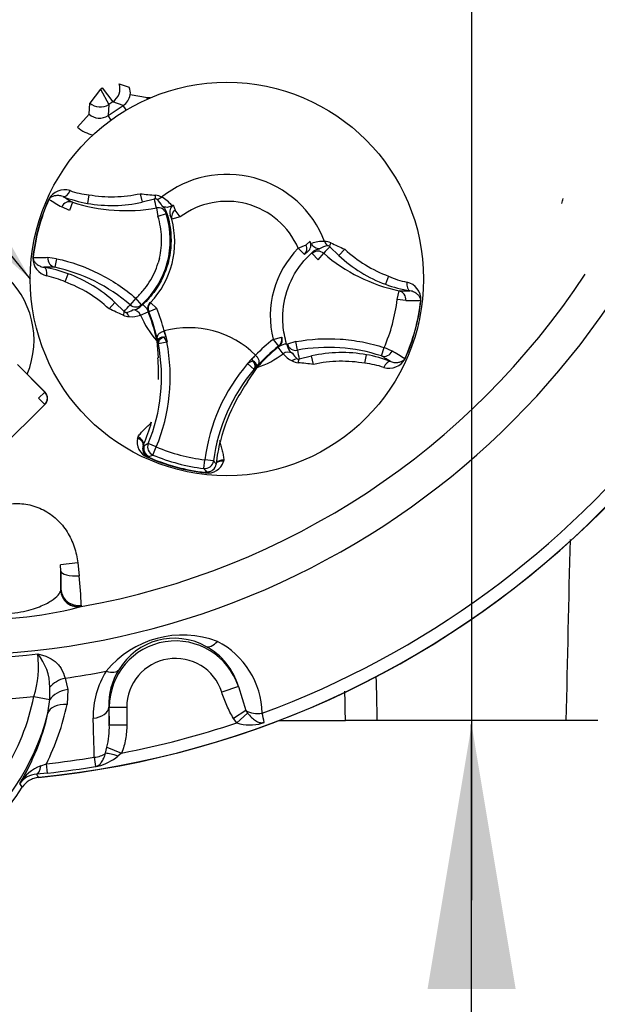
# Paper-space layout 'Sheet1' of a CAD drawing. Units: millimetres. Extents: x 0 to 210, y 0 to 297.
# Drawn here: x 155 to 160, y 170 to 179 of the extents above; entities that cross this region are included whole.
import ezdxf
from ezdxf.lldxf.tags import DXFTag

# ---------------------------------------------------------------- set-up
doc = ezdxf.new("R2010")
doc.units = ezdxf.units.MM
for name, color, linetype in [('Default', 7, 'Continuous'), ('DV1_TCE-4', 7, 'Continuous'), ('TCE-4', 7, 'Continuous')]:
    doc.layers.add(name, color=color, linetype=linetype)
tags = doc.linetypes.add('CENTER2', pattern=[28.575, 19.05, -3.175, 3.175, -3.175]).pattern_tags.tags
tags[10:11] = [DXFTag(74, 4), DXFTag(75, 0), DXFTag(340, '0'), DXFTag(46, 0.0), DXFTag(50, 0.0), DXFTag(44, 0.0), DXFTag(45, 0.0)]
tags[8:9] = [DXFTag(74, 4), DXFTag(75, 0), DXFTag(340, '0'), DXFTag(46, 0.0), DXFTag(50, 0.0), DXFTag(44, 0.0), DXFTag(45, 0.0)]
tags[6:7] = [DXFTag(74, 4), DXFTag(75, 0), DXFTag(340, '0'), DXFTag(46, 0.0), DXFTag(50, 0.0), DXFTag(44, 0.0), DXFTag(45, 0.0)]
tags[4:5] = [DXFTag(74, 4), DXFTag(75, 0), DXFTag(340, '0'), DXFTag(46, 0.0), DXFTag(50, 0.0), DXFTag(44, 0.0), DXFTag(45, 0.0)]

# ---------------------------------------------------------------- blocks, each defined once
blk = doc.blocks.new('SEANNOT_GROUP6')
at = {"layer": 'TCE-4', "linetype": 'Continuous'}
blk.add_hatch(color=7, dxfattribs=at).paths.add_polyline_path([(159.3918, 169.8148), (158.9718, 172.3348), (158.5518, 169.8148)])
at = {"layer": 'TCE-4', "color": 7, "linetype": 'Continuous'}
blk.add_lwpolyline([(158.9718, 164.5305), (158.9718, 172.3348)], dxfattribs=at)
blk = doc.blocks.new('SEANNOT_GROUP7')
at = {"layer": 'Default', "linetype": 'Continuous'}
blk.add_hatch(color=7, dxfattribs=at).paths.add_polyline_path([(152.8519, 178.2728), (154.7649, 176.5795), (153.5045, 178.8017)])
at = {"layer": 'Default', "color": 7, "linetype": 'Continuous'}
blk.add_lwpolyline([(132.8336, 203.6385), (154.7649, 176.5795)], dxfattribs=at)
blk = doc.blocks.new('SE')
at = {"layer": 'DV1_TCE-4', "color": 7, "linetype": 'CENTER2'}
blk.add_line((158.9718, 198.7078), (158.9718, 170.6623), dxfattribs=at)
at = {"layer": 'DV1_TCE-4', "color": 7, "linetype": 'Continuous'}
for p, q in [((155.612, 178.4404), (155.7086, 178.407)), ((155.4336, 178.389), (155.3328, 178.2561)), ((155.4336, 178.389), (155.4502, 178.3999)), ((155.4336, 178.389), (155.5146, 178.2431)), ((155.4502, 178.3999), (155.5524, 178.2681)), ((155.8815, 178.3051), (155.7176, 178.3331)), ((155.3252, 178.1507), (155.3328, 178.2561)), ((155.5146, 178.2431), (155.5071, 178.1377)), ((155.5071, 178.1377), (155.6523, 178.2335)), ((155.5524, 178.2681), (155.5146, 178.2431)), ((155.6523, 178.2335), (155.5524, 178.2681)), ((155.6808, 178.1903), (155.6523, 178.2335)), ((155.9072, 178.3051), (155.8815, 178.3051)), ((155.3252, 178.1507), (155.2148, 178.0262)), ((155.5356, 178.0945), (155.5071, 178.1377)), ((155.814, 177.3928), (155.8319, 177.3119)), ((154.941, 177.3395), (154.9434, 177.3384)), ((155.1668, 177.3122), (155.1408, 177.2331)), ((155.3239, 177.3826), (155.3094, 177.3007)), ((155.9494, 177.341), (155.8319, 177.3119)), ((155.1408, 177.2331), (155.0651, 177.2661)), ((155.9676, 177.2574), (155.9825, 177.1761)), ((156.1288, 177.2857), (156.1458, 177.2356)), ((156.1942, 177.1713), (156.1458, 177.2356)), ((156.062, 177.2011), (155.9825, 177.1761)), ((156.1138, 177.1495), (156.0988, 177.1895)), ((156.1942, 177.1713), (156.1138, 177.1495)), ((157.3935, 176.904), (157.4332, 176.9391)), ((157.3196, 176.8722), (157.3935, 176.904)), ((157.3196, 176.8722), (157.3786, 176.8135)), ((157.4115, 176.8407), (157.3786, 176.8135)), ((157.7064, 176.803), (157.6197, 176.8876)), ((157.7627, 176.8638), (157.7064, 176.803)), ((154.7898, 176.7826), (154.7925, 176.7823)), ((155.016, 176.7734), (154.934, 176.7832)), ((155.016, 176.7734), (154.9984, 176.692)), ((155.9969, 176.779), (155.9842, 176.7323)), ((157.5078, 176.7621), (157.4519, 176.8238)), ((157.5078, 176.7621), (157.5618, 176.8247)), ((155.0984, 176.5518), (155.1273, 176.6298)), ((158.1804, 176.6072), (158.1515, 176.5292)), ((158.2628, 176.3856), (158.2804, 176.467)), ((155.771, 176.3969), (155.717, 176.3343)), ((155.8269, 176.3352), (155.771, 176.3969)), ((155.9062, 176.3558), (155.9115, 176.3572)), ((155.9716, 176.2995), (155.9115, 176.3572)), ((158.3448, 176.3758), (158.2628, 176.3856)), ((158.489, 176.3764), (158.4863, 176.3767)), ((155.5161, 176.2952), (155.5724, 176.356)), ((155.5724, 176.356), (155.6591, 176.2714)), ((155.817, 176.2362), (155.8889, 176.2663)), ((155.8944, 176.2684), (155.8887, 176.2668)), ((155.9716, 176.2995), (155.8944, 176.2684)), ((156.0419, 176.0853), (156.0422, 176.0854)), ((156.0422, 176.0854), (156.0564, 176.0321)), ((155.9703, 175.9933), (155.9707, 175.9903)), ((155.9707, 175.9903), (155.9828, 175.8282)), ((155.9809, 175.9994), (155.9817, 175.9814)), ((155.9809, 175.9994), (155.9828, 175.9908)), ((155.9828, 175.9908), (155.9817, 175.9814)), ((156.0289, 176.0279), (156.0374, 176.0263)), ((156.0374, 176.0263), (156.0559, 176.032)), ((156.0374, 176.0263), (156.0679, 175.9778)), ((156.0559, 176.032), (156.0564, 176.0321)), ((156.0559, 176.032), (156.0703, 175.9788)), ((156.0564, 176.0321), (156.0706, 175.9789)), ((157.0801, 176.005), (157.1609, 176.0252)), ((157.0801, 176.005), (157.1317, 175.9397)), ((157.1609, 176.0252), (157.1649, 176.0214)), ((157.2963, 175.9829), (157.2168, 175.9579)), ((157.3112, 175.9016), (157.2963, 175.9829)), ((155.9862, 175.962), (155.9817, 175.9814)), ((156.0679, 175.9778), (155.9862, 175.962)), ((156.0703, 175.9788), (156.0679, 175.9778)), ((156.0706, 175.9789), (156.0703, 175.9788)), ((157.1754, 175.8675), (157.1286, 175.9296)), ((157.1358, 175.9354), (157.1317, 175.9397)), ((157.1358, 175.9354), (157.1445, 175.9433)), ((158.112, 175.8468), (158.138, 175.9259)), ((158.2137, 175.8929), (158.138, 175.9259)), ((156.8738, 175.815), (156.8351, 175.7758)), ((156.8742, 175.8146), (156.8353, 175.7756)), ((156.8874, 175.8005), (156.8368, 175.7735)), ((156.9126, 175.8541), (156.8738, 175.815)), ((156.8738, 175.815), (156.8742, 175.8146)), ((156.8742, 175.8146), (156.8874, 175.8005)), ((156.8874, 175.8005), (156.8956, 175.7977)), ((156.9126, 175.8541), (156.9128, 175.8539)), ((157.3294, 175.8181), (157.4469, 175.8472)), ((157.4648, 175.7662), (157.4469, 175.8472)), ((157.9549, 175.7764), (157.9694, 175.8584)), ((158.3378, 175.8195), (158.3354, 175.8206)), ((154.6425, 175.7664), (154.9041, 175.5021)), ((154.9061, 175.5021), (154.6441, 175.7668)), ((156.8353, 175.7756), (156.8351, 175.7758)), ((156.8368, 175.7735), (156.8353, 175.7756)), ((156.8365, 175.6014), (156.9274, 175.7361)), ((156.9, 175.7192), (156.8368, 175.7735)), ((156.9134, 175.7339), (156.9, 175.7192)), ((156.9231, 175.749), (156.9134, 175.7339)), ((156.9172, 175.7426), (156.9134, 175.7339)), ((156.9231, 175.749), (156.9172, 175.7426)), ((156.9274, 175.7361), (156.9293, 175.7385)), ((154.8449, 175.4435), (154.9041, 175.5021)), ((154.8449, 175.4435), (154.9034, 175.3843)), ((154.9041, 175.5021), (154.9061, 175.5021)), ((154.9034, 175.3843), (154.4772, 174.9624)), ((154.9055, 175.3843), (154.9034, 175.3843)), ((155.7878, 175.0644), (155.7928, 175.0757)), ((155.9666, 174.9797), (155.8897, 175.0116)), ((155.9343, 174.903), (155.9666, 174.9797)), ((155.8831, 174.8826), (155.8848, 174.8864)), ((155.8848, 174.8864), (155.8877, 174.8929)), ((156.4193, 174.7741), (156.4294, 174.8568)), ((156.512, 174.8462), (156.4294, 174.8568)), ((156.6094, 174.854), (156.608, 174.8418)), ((156.4338, 174.7331), (156.4343, 174.7372)), ((156.4343, 174.7372), (156.4351, 174.7444)), ((155.2181, 173.8758), (155.053, 173.8568)), ((155.0564, 173.7951), (155.053, 173.8568)), ((155.2181, 173.8758), (155.232, 173.7505)), ((155.0564, 173.7951), (155.0564, 173.6399)), ((155.0564, 173.6399), (155.0564, 173.6203)), ((155.0564, 173.6399), (155.0571, 173.6266)), ((155.0559, 173.6155), (155.0564, 173.6203)), ((155.0564, 173.6203), (155.0571, 173.6266)), ((155.252, 173.4615), (155.2515, 173.4587)), ((155.252, 173.4718), (155.252, 173.4615)), ((155.0978, 172.7774), (155.1245, 172.6677)), ((154.9522, 172.5727), (154.9514, 172.6906)), ((155.1245, 172.6677), (155.1166, 172.5246)), ((156.7486, 172.6961), (156.5903, 172.6445)), ((156.7486, 172.6961), (156.821, 172.469)), ((154.799, 172.6027), (154.9522, 172.5727)), ((154.9337, 172.4436), (154.9522, 172.5727)), ((155.5139, 172.501), (155.5188, 172.3328)), ((155.5139, 172.501), (155.5188, 172.501)), ((155.5188, 172.501), (155.6853, 172.501)), ((155.5188, 172.3328), (155.5188, 172.501)), ((155.6853, 172.501), (155.6853, 172.3328)), ((156.821, 172.469), (156.7031, 172.3938)), ((156.8371, 172.4446), (156.735, 172.3519)), ((156.821, 172.469), (156.8371, 172.4446)), ((155.5188, 172.3328), (155.6853, 172.3328)), ((156.735, 172.3519), (156.7031, 172.3938)), ((157.1334, 172.3729), (157.7694, 172.3729)), ((158.0697, 172.3729), (157.7694, 172.3729)), ((158.8026, 172.3729), (158.0697, 172.3729)), ((159.141, 172.3729), (158.8026, 172.3729)), ((159.8739, 172.3729), (159.141, 172.3729)), ((160.1742, 172.3729), (159.8739, 172.3729)), ((155.4833, 172.0609), (155.4966, 172.1186)), ((155.4966, 172.1186), (155.6363, 172.0629)), ((155.6363, 172.0629), (155.6004, 172.0344)), ((154.8657, 171.942), (154.9188, 171.9613)), ((154.9284, 171.8727), (154.9188, 171.9613)), ((154.9284, 171.8727), (154.8253, 171.8626))]:
    blk.add_line(p, q, dxfattribs=at)
blk.add_circle((156.6394, 176.5795), 1.8745, dxfattribs=at)
for centre, radius, start, end in [((153.9738, 180.6196), 8.8298, 275.51365, 354.48635), ((153.9738, 180.6196), 8.8313, 275.65529, 354.3459), ((153.9738, 180.6196), 8.7097, 290.16226, 353.77518), ((153.9738, 180.6196), 7.6251, 191.87615, 348.12385), ((155.5878, 178.3548), 0.1316, 350.53232, 23.36317), ((156.6394, 176.5795), 0.9978, 21.03475, 128.59144), ((155.0936, 177.255), 0.1744, 73.0956, 151.01717), ((155.3962, 178.1441), 0.765, 250.77411, 264.57847), ((156.2812, 181.1818), 3.8177, 262.97073, 265.18251), ((156.6417, 176.5789), 1.863, 155.90478, 173.72141), ((156.6383, 176.5798), 1.8569, 155.88801, 173.73817), ((176.7919, 213.9617), 42.6453, 239.18085, 239.37102), ((155.5327, 178.553), 1.2721, 249.03597, 259.89004), ((182.8881, 224.13), 54.4094, 239.26056, 239.36977), ((155.6748, 178.8593), 1.6284, 251.82168, 280.35781), ((155.5425, 178.6172), 1.337, 259.95849, 282.49849), ((145.7959, 175.0899), 10.4001, 12.02977, 12.50063), ((155.9512, 177.2516), 0.1263, 58.58687, 85.73013), ((155.8366, 177.183), 0.2063, 26.16366, 49.42649), ((155.9135, 177.137), 0.2453, 35.25868, 65.04484), ((156.6394, 176.5795), 0.7405, 23.28411, 126.95648), ((153.0981, 176.8778), 2.9814, 6.22458, 6.77545), ((156.1799, 177.217), 0.0856, 126.65645, 198.73866), ((155.2688, 176.9515), 0.8315, 312.16168, 17.46451), ((155.311, 176.9325), 0.8316, 316.22627, 15.13217), ((157.3547, 176.9048), 0.0856, 311.50385, 23.58224), ((157.5475, 176.6935), 0.2453, 84.58135, 114.3675), ((157.573, 176.8114), 0.1263, 63.89682, 91.03855), ((159.2754, 180.3687), 3.8174, 244.4436, 246.65554), ((157.9678, 176.2266), 0.9149, 135.10842, 194.01432), ((159.8454, 175.0463), 2.9814, 142.85074, 143.40161), ((157.6372, 176.6943), 0.2063, 100.1997, 123.46253), ((165.2414, 169.8114), 10.4001, 137.12556, 137.59642), ((153.9738, 175.9964), 0.8273, 337.07748, 196.74687), ((154.9642, 176.7784), 0.1744, 178.60646, 256.53314), ((155.1238, 134.1557), 42.6279, 90.25513, 90.44537), ((158.6248, 178.0596), 1.6294, 229.2774, 257.79549), ((158.616, 177.7829), 1.337, 227.1277, 249.6677), ((155.243, 122.0765), 54.6161, 90.25663, 90.36543), ((154.6878, 175.4407), 1.2678, 69.71756, 80.6088), ((154.6539, 175.0994), 1.6294, 49.2774, 77.79549), ((154.7763, 175.8602), 0.7629, 65.02894, 78.87087), ((154.6627, 175.3761), 1.337, 47.1277, 69.6677), ((153.9738, 180.6196), 7.274, 280.11666, 326.69052), ((158.5025, 177.2988), 0.7629, 245.02894, 258.87087), ((158.3146, 176.3806), 0.1744, 358.60646, 76.53314), ((158.5909, 177.7183), 1.2678, 249.71756, 260.6088), ((158.0357, 231.0826), 54.6161, 270.25663, 270.36543), ((156.6405, 176.5792), 1.8569, 335.88801, 353.73817), ((156.6371, 176.5801), 1.863, 335.90478, 353.72141), ((158.1549, 219.0033), 42.6279, 270.25513, 270.44537), ((154.0034, 172.7903), 3.8174, 64.4436, 66.65554), ((148.0374, 183.3476), 10.4001, 317.12556, 317.59642), ((155.6471, 176.4476), 0.1885, 279.49997, 300.71527), ((155.7379, 176.396), 0.1105, 272.81997, 310.07393), ((155.7404, 176.2016), 0.084, 24.32929, 88.02068), ((155.0171, 177.233), 1.2152, 310.67299, 312.42192), ((153.4281, 178.1167), 2.988, 322.83014, 323.40112), ((155.966, 176.2979), 0.0833, 135.89874, 191.08851), ((155.9661, 176.2979), 0.0834, 191.10525, 201.9434), ((154.353, 175.6477), 1.6558, 19.90339, 21.95297), ((154.353, 175.6477), 1.6617, 11.86214, 21.93352), ((154.353, 175.6477), 1.745, 14.52467, 21.93352), ((155.7058, 176.3476), 0.1263, 243.89682, 271.03855), ((155.731, 176.4592), 0.2389, 264.48537, 291.07626), ((156.6394, 176.5795), 0.8912, 202.6548, 221.3839), ((154.6381, 175.7415), 1.3558, 10.704, 20.28014), ((156.2758, 175.2109), 0.9051, 45.2853, 104.9553), ((156.1641, 176.024), 0.1881, 181.40534, 190.63135), ((156.0014, 175.9908), 0.0222, 157.35189, 183.87595), ((155.2741, 175.7583), 0.742, 17.50232, 18.14314), ((158.1618, 174.6357), 1.745, 128.30707, 135.71592), ((157.0842, 176.0008), 0.0833, 316.33956, 14.34364), ((154.353, 175.6477), 1.6632, 337.51166, 10.89309), ((154.353, 175.6477), 1.7464, 337.51166, 10.89309), ((158.1618, 174.6357), 1.6617, 128.30707, 138.37846), ((157.9608, 174.8587), 1.3558, 129.96019, 139.53685), ((158.1618, 174.6357), 1.6558, 128.28762, 130.3372), ((158.3692, 176.323), 1.2149, 197.2041, 198.95338), ((160.1872, 176.2819), 2.988, 186.22507, 186.79605), ((157.3244, 175.9653), 0.1105, 199.55226, 236.80622), ((157.604, 174.2997), 1.6284, 71.82168, 100.35781), ((167.4829, 178.0692), 10.4001, 192.02977, 192.50063), ((136.4869, 139.1974), 42.6453, 59.18085, 59.37102), ((153.378, 175.6563), 2.6104, 359.2279, 3.77701), ((156.6394, 176.5795), 0.8912, 288.85669, 306.97139), ((157.2239, 175.799), 0.084, 61.60552, 125.29689), ((157.3622, 176.0164), 0.2389, 218.54993, 245.14082), ((157.3276, 175.9074), 0.1263, 238.58687, 265.73013), ((157.4289, 175.964), 0.1885, 208.91092, 230.12622), ((157.7363, 174.5418), 1.337, 79.95849, 102.49849), ((157.7461, 174.606), 1.2721, 69.03597, 79.89004), ((130.3907, 129.029), 54.4094, 59.26056, 59.36977), ((158.1852, 175.9041), 0.1744, 253.0956, 331.01717), ((158.1618, 174.6357), 1.7464, 139.34751, 172.72894), ((158.1618, 174.6357), 1.6632, 139.34751, 172.72894), ((157.417, 175.1889), 0.742, 132.09746, 132.73827), ((156.7763, 175.8614), 0.1881, 319.60924, 328.83525), ((156.9011, 175.7518), 0.0222, 326.36395, 352.89036), ((156.9976, 171.9773), 3.8177, 82.97073, 85.18251), ((157.8826, 175.0149), 0.765, 70.77411, 84.57847), ((159.029, 174.1491), 2.6298, 146.48036, 150.9959), ((154.8469, 175.4435), 0.0833, 314.70176, 44.70176), ((158.1618, 174.6357), 1.6355, 151.17451, 165.70584), ((154.348, 175.66), 1.6355, 336.29167, 344.22755), ((155.9403, 175.0285), 0.1567, 166.74238, 248.61647), ((155.9221, 174.9634), 0.0856, 158.17301, 244.16275), ((155.9216, 174.969), 0.0832, 161.59076, 245.97901), ((155.9216, 174.969), 0.0832, 156.29167, 161.59076), ((155.9303, 174.9651), 0.0832, 156.58633, 246.30002), ((155.0491, 177.2068), 2.3507, 290.02172, 290.95264), ((156.6394, 176.5795), 1.7355, 247.19023, 263.05037), ((158.1618, 174.6357), 1.6355, 165.70584, 173.64108), ((156.6394, 176.5795), 1.8578, 245.97901, 263.64717), ((156.6394, 176.5795), 1.8537, 245.97901, 263.64717), ((156.6394, 176.5795), 1.8465, 245.97901, 246.28684), ((155.0069, 177.3177), 2.5867, 290.12197, 291.00913), ((156.6394, 176.5795), 1.8187, 247.19023, 263.05037), ((158.4229, 176.41), 2.5866, 219.23145, 220.11864), ((156.4583, 174.8879), 0.1567, 261.00935, 342.88418), ((158.3313, 176.3347), 2.3506, 219.28795, 220.21889), ((156.4411, 174.8226), 0.0856, 265.46354, 302.29506), ((156.6394, 176.5795), 1.8465, 263.64717, 263.95376), ((152.3496, 173.7003), 2.7085, 358.43975, 2.0057), ((148.8474, 173.1521), 6.4126, 2.85814, 5.35466), ((154.2861, 177.2297), 3.8927, 267.15232, 283.95006), ((154.2861, 177.2297), 3.8927, 283.95006, 284.35873), ((156.2174, 172.2464), 0.9413, 69.38285, 140.61715), ((156.1492, 172.501), 0.6304, 18.02741, 180), ((156.1395, 172.5371), 0.62, 61.07194, 148.92806), ((156.141, 172.523), 0.6317, 15.90112, 61.8163), ((156.1854, 172.4252), 0.7906, 1.33441, 62.63693), ((153.9738, 180.6196), 7.6606, 263.57766, 276.46565), ((153.9444, 172.886), 0.9003, 341.66358, 7.7709), ((154.4608, 172.6921), 0.4906, 359.8266, 40.03455), ((156.1492, 172.501), 0.4639, 18.02741, 180), ((153.9738, 180.6196), 7.9223, 278.15626, 281.03241), ((156.1583, 172.4164), 0.7933, 147.41902, 181.51866), ((156.1449, 172.5242), 0.6314, 148.17689, 182.10737), ((153.9738, 180.6196), 8.0592, 264.14271, 275.87691), ((152.7141, 173.0112), 2.1246, 327.65792, 348.91441), ((152.6946, 173.0589), 2.4802, 333.73366, 347.55893), ((152.7141, 173.0112), 2.2911, 306.8699, 345.65517), ((152.717, 172.9406), 2.2718, 329.07719, 347.36295), ((155.8616, 172.1537), 1.1513, 10.10902, 14.58617), ((154.6254, 172.3172), 0.8936, 347.15824, 0.99929), ((153.9738, 180.6196), 8.7166, 280.99502, 288.46829), ((156.8605, 172.7202), 0.3891, 251.19823, 286.78813), ((153.9738, 180.6196), 8.7988, 289.92866, 290.08262), ((156.9665, 172.4443), 0.093, 280.50676, 287.89649), ((153.9738, 180.6196), 8.7097, 276.22869, 279.26093), ((156.8962, 172.1777), 1.5285, 185.79395, 189.12681), ((155.3092, 172.3766), 0.4493, 283.03214, 310.39344), ((155.0001, 171.5802), 0.386, 110.38198, 149.99472), ((154.8398, 171.6497), 0.2134, 93.90065, 144.63193), ((140.408, 163.1922), 16.8236, 30.89779, 31.022), ((153.9738, 180.6196), 8.7988, 276.22869, 279.39794), ((155.2963, 172.6069), 0.6777, 277.69314, 279.70823), ((144.3262, 164.9377), 12.3948, 33.268, 33.4684), ((152.7141, 173.0112), 2.3509, 306.8699, 327.17813)]:
    blk.add_arc(centre, radius, start, end, dxfattribs=at)
for centre, major_axis, ratio, start_param, end_param in [((155.47, 178.3931), (0.049, 0.1417), 0.997825, 4.058942, 5.365836), ((155.5688, 178.3588), (-0.1427, 0.0494), 0.993031, 2.488145, 3.304612), ((155.4322, 178.3681), (0.1496, -0.0107), 0.997825, 4.058942, 5.365836), ((155.5688, 178.3588), (0.2998, -0.1037), 0.997825, 0.123752, 0.163019), ((155.4247, 178.2638), (0.0108, 0.1506), 0.993031, 2.488145, 3.79504), ((155.4247, 178.2638), (-0.0226, -0.3164), 0.997825, 5.629738, 6.159433), ((155.1062, 177.4433), (-0.0298, -0.0778), 0.520525, 0.028931, 1.493964), ((155.1408, 177.2331), (0.042, 0.0719), 0.990675, 0.212874, 1.687003), ((155.9246, 177.4199), (0.0212, -0.0805), 0.360499, 0.129323, 0.926107), ((155.9668, 177.4223), (-0.0291, -0.078), 0.954505, 0.422421, 1.051066), ((152.7469, 179.2981), (5.0789, 5.4696), 0.982489, -1.104501, -1.097956), ((155.9825, 177.1761), (0.083, 0.0068), 0.992799, 0.224008, 1.669758), ((156.1942, 177.1713), (-0.0789, -0.0267), 0.962416, 5.020165, 6.218879), ((157.6458, 176.9665), (-0.0143, -0.0821), 0.954505, 5.23212, 5.860764), ((157.681, 176.9431), (-0.059, -0.0588), 0.360499, 5.357079, 6.153862), ((157.3196, 176.8722), (0.0553, -0.0623), 0.962416, 0.064307, 1.26302), ((157.5078, 176.7621), (0.0682, -0.0479), 0.992799, 1.471834, 2.917585), ((155.016, 176.7734), (0.0001, 0.0833), 0.990675, 1.45459, 2.928719), ((154.8799, 176.6095), (0.0136, 0.0822), 0.520525, 4.789221, 6.254254), ((158.3989, 176.5495), (-0.0136, -0.0822), 0.520525, 4.789221, 6.254254), ((158.2628, 176.3856), (-0.0001, -0.0833), 0.990675, 1.45459, 2.928719), ((155.9716, 176.2995), (0.0235, -0.0799), 0.999385, 3.662585, 4.809068), ((155.5978, 176.2159), (0.059, 0.0588), 0.360499, 5.357079, 6.153862), ((155.771, 176.3969), (0.0682, -0.0479), 0.992799, 4.613427, 6.059178), ((155.633, 176.1925), (0.0143, 0.0821), 0.954505, 5.23212, 5.860764), ((156.0416, 176.0852), (0.0214, -0.0805), 0.003772, 0.848059, 1.570774), ((155.8982, 176.0016), (0.0819, -0.0152), 0.802631, 0.194242, 0.494192), ((157.0801, 176.005), (0.0601, 0.0577), 0.999385, 4.61571, 5.762193), ((157.2963, 175.9829), (0.083, 0.0068), 0.992799, 3.3656, 4.811351), ((158.138, 175.9259), (-0.042, -0.0719), 0.990675, 0.212874, 1.687003), ((156.913, 175.8537), (-0.0585, -0.0593), 0.003772, 4.712412, 5.435126), ((156.8368, 175.7735), (0.0615, -0.0562), 0.666808, 0.046864, 1.339657), ((157.312, 175.7367), (0.0291, 0.078), 0.954505, 0.422421, 1.051066), ((157.3542, 175.7392), (-0.0212, 0.0805), 0.360499, 0.129323, 0.926107), ((158.1726, 175.7157), (0.0298, 0.0778), 0.520525, 0.028931, 1.493964), ((156.996, 175.7099), (-0.0786, 0.0275), 0.802631, 5.788994, 6.088949), ((154.8449, 175.4435), (-0.0004, -0.0833), 0.999695, 0.78555, 2.356042), ((154.8469, 175.4435), (-0.0004, -0.0833), 0.999695, 0.78555, 2.356042), ((155.7637, 175.0215), (0.0783, -0.0283), 0.585282, 0.043055, 1.473306), ((155.7702, 175.0355), (-0.0721, 0.0417), 0.553734, 3.339088, 4.718707), ((155.9666, 174.9797), (0.0317, -0.077), 0.99879, 3.930401, 5.494377), ((156.4294, 174.8568), (-0.0657, -0.0512), 0.99879, 0.788809, 2.352784), ((156.6072, 174.7926), (-0.0819, 0.0152), 0.585282, 4.809879, 5.825461), ((156.6086, 174.8079), (0.0833, -0.0005), 0.553734, 1.564478, 2.578813), ((155.2229, 173.8), (-0.1666, -0.0038), 0.298395, 0.020399, 1.618387), ((155.2222, 173.6226), (-0.106, 0.1285), 0.99858, 0.924343, 2.627847), ((155.2229, 173.6244), (-0.1641, 0.0289), 0.992287, 0.20042, 1.919241), ((155.2236, 173.6307), (-0.1662, 0.0115), 0.966899, 0.096866, 1.808912), ((156.514, 173.2287), (-0.0778, -0.1473), 0.521932, 0.040926, 1.115368), ((155.4694, 172.9487), (0.1411, -0.0886), 0.521932, 5.167818, 6.242259), ((155.1168, 172.6448), (-0.1969, -0.0679), 0.635922, 4.590682, 5.458529), ((155.1436, 172.5352), (-0.2066, -0.0259), 0.64272, 4.724527, 5.809447), ((155.1353, 172.392), (-0.2031, 0.046), 0.61716, 4.942796, 6.238817), ((155.3474, 172.501), (0.1665, 0.0048), 0.63915, 4.8013, 6.237792), ((156.9389, 172.5441), (0.1665, 0.0045), 0.622381, 3.908938, 4.919145), ((157.0289, 172.1932), (-0.0329, 0.1633), 0.663274, 0.117734, 0.222479), ((155.3582, 172.1291), (0.1665, 0.0048), 0.639459, 4.797466, 5.542971), ((155.6083, 171.9926), (-0.1558, 0.0591), 0.219609, 4.846207, 5.722808), ((154.8011, 172.1111), (0.0217, -0.249), 0.276748, 0.036326, 0.800029)]:
    blk.add_ellipse(centre, major_axis=major_axis, ratio=ratio, start_param=start_param, end_param=end_param, dxfattribs=at)
for points, knots in [([(155.3239, 177.3826), (155.4051, 177.3682), (155.487, 177.3619), (155.6519, 177.3653), (155.7335, 177.375), (155.814, 177.3928)], [0, 0, 0, 0, 0.5, 0.5, 1, 1, 1, 1]), ([(155.0776, 177.3651), (155.0634, 177.3708), (155.05, 177.3734), (155.0248, 177.3752), (155.0131, 177.3744), (154.9913, 177.3705), (154.9812, 177.3674), (154.9671, 177.3608), (154.9626, 177.3583), (154.9558, 177.3534), (154.9535, 177.3516), (154.95, 177.3481), (154.9488, 177.3469), (154.9462, 177.3435), (154.9447, 177.3412), (154.9434, 177.3384)], [0, 0, 0, 0, 0.25, 0.25, 0.5, 0.5, 0.75, 0.75, 0.875, 0.875, 0.9375, 0.9375, 0.96875, 0.96875, 1, 1, 1, 1]), ([(155.9708, 177.3397), (155.9696, 177.3406), (155.9674, 177.3415), (155.9605, 177.3423), (155.9556, 177.3423), (155.9494, 177.341)], [0, 0, 0, 0, 0.5, 0.5, 1, 1, 1, 1]), ([(156.0587, 177.2296), (156.0828, 177.1623), (156.0982, 177.0918), (156.1125, 176.9238), (156.1037, 176.8256), (156.0528, 176.6381), (156.0108, 176.5489), (155.9204, 176.421), (155.8807, 176.3761), (155.8368, 176.336)], [0, 0, 0, 0, 0.220108, 0.220108, 0.51848, 0.51848, 0.816852, 0.816852, 1, 1, 1, 1]), ([(156.1138, 177.2786), (156.1007, 177.2688), (156.0848, 177.2632), (156.0524, 177.2617), (156.036, 177.2658), (156.0218, 177.274)], [0, 0, 0, 0, 0.5, 0.5, 1, 1, 1, 1]), ([(155.9969, 176.779), (156.0124, 176.8444), (156.0189, 176.9107), (156.0154, 177.0114), (156.0119, 177.0451), (156.0006, 177.1112), (155.9927, 177.1439), (155.9825, 177.1761)], [0, 0, 0, 0, 0.5, 0.5, 0.75, 0.75, 1, 1, 1, 1]), ([(157.2087, 175.9636), (157.1911, 176.0204), (157.1796, 176.0792), (157.1663, 176.2352), (157.1751, 176.3334), (157.226, 176.5209), (157.268, 176.6101), (157.3654, 176.7478), (157.4143, 176.8008), (157.4691, 176.8467)], [0, 0, 0, 0, 0.183148, 0.183148, 0.48152, 0.48152, 0.779892, 0.779892, 1, 1, 1, 1]), ([(157.5234, 176.8664), (157.5152, 176.8664), (157.5072, 176.8676), (157.4916, 176.8722), (157.4841, 176.8756), (157.4637, 176.8888), (157.4527, 176.9017), (157.4464, 176.9169)], [0, 0, 0, 0, 0.25, 0.25, 0.5, 0.5, 1, 1, 1, 1]), ([(157.4691, 176.8467), (157.4767, 176.8531), (157.4852, 176.858), (157.5038, 176.8647), (157.5135, 176.8664), (157.5234, 176.8664)], [0, 0, 0, 0, 0.5, 0.5, 1, 1, 1, 1]), ([(157.6197, 176.8876), (157.615, 176.8918), (157.6108, 176.8943), (157.6044, 176.8971), (157.6021, 176.8975), (157.6006, 176.8973)], [0, 0, 0, 0, 0.5, 0.5, 1, 1, 1, 1]), ([(157.7627, 176.8638), (157.8232, 176.8077), (157.8886, 176.7581), (158.0291, 176.6718), (158.103, 176.6359), (158.1804, 176.6072)], [0, 0, 0, 0, 0.5, 0.5, 1, 1, 1, 1]), ([(154.7925, 176.7823), (154.7922, 176.7793), (154.7923, 176.7766), (154.7928, 176.7724), (154.7932, 176.7706), (154.7945, 176.7658), (154.7956, 176.7631), (154.7989, 176.7555), (154.8016, 176.751), (154.8104, 176.7382), (154.8175, 176.7304), (154.8343, 176.716), (154.8441, 176.7094), (154.8667, 176.6983), (154.8796, 176.6937), (154.8947, 176.6915)], [0, 0, 0, 0, 0.03125, 0.03125, 0.0625, 0.0625, 0.125, 0.125, 0.25, 0.25, 0.5, 0.5, 0.75, 0.75, 1, 1, 1, 1]), ([(155.016, 176.7734), (155.1554, 176.7433), (155.2889, 176.6965), (155.4803, 176.6011), (155.5418, 176.5655), (155.6602, 176.4867), (155.7171, 176.4435), (155.771, 176.3969)], [0, 0, 0, 0, 0.5, 0.5, 0.75, 0.75, 1, 1, 1, 1]), ([(155.771, 176.3969), (155.7961, 176.4196), (155.8194, 176.4438), (155.8624, 176.4948), (155.8821, 176.5216), (155.9179, 176.5779), (155.9342, 176.6076), (155.9623, 176.6687), (155.9743, 176.7001), (155.9842, 176.7323)], [0, 0, 0, 0, 0.25, 0.25, 0.5, 0.5, 0.75, 0.75, 1, 1, 1, 1]), ([(155.5161, 176.2952), (155.4556, 176.3513), (155.3902, 176.4009), (155.2496, 176.4872), (155.1757, 176.5231), (155.0984, 176.5518)], [0, 0, 0, 0, 0.5, 0.5, 1, 1, 1, 1]), ([(158.4863, 176.3767), (158.4866, 176.3798), (158.4865, 176.3825), (158.486, 176.3867), (158.4856, 176.3884), (158.4843, 176.3933), (158.4832, 176.3959), (158.4798, 176.4035), (158.4772, 176.408), (158.4684, 176.4209), (158.4613, 176.4286), (158.4444, 176.443), (158.4347, 176.4496), (158.4121, 176.4607), (158.3992, 176.4653), (158.3841, 176.4676)], [0, 0, 0, 0, 0.03125, 0.03125, 0.0625, 0.0625, 0.125, 0.125, 0.25, 0.25, 0.5, 0.5, 0.75, 0.75, 1, 1, 1, 1]), ([(158.138, 175.9259), (158.1699, 175.9991), (158.1963, 176.0741), (158.2381, 176.2281), (158.2533, 176.3064), (158.2628, 176.3856)], [0, 0, 0, 0, 0.5, 0.5, 1, 1, 1, 1]), ([(155.6591, 176.2714), (155.6638, 176.2672), (155.668, 176.2647), (155.6744, 176.2619), (155.6767, 176.2615), (155.6782, 176.2617)], [0, 0, 0, 0, 0.5, 0.5, 1, 1, 1, 1]), ([(155.976, 176.0194), (155.9758, 176.0278), (155.977, 176.035), (155.9826, 176.0483), (155.987, 176.0543), (155.9987, 176.0654), (156.006, 176.0704), (156.0227, 176.079), (156.0321, 176.0826), (156.0419, 176.0853)], [0, 0, 0, 0, 0.25, 0.25, 0.5, 0.5, 0.75, 0.75, 1, 1, 1, 1]), ([(155.9809, 175.9994), (155.9811, 176), (155.9815, 176.0015), (155.9831, 176.0044), (155.9872, 176.0095), (155.9943, 176.0148), (156.0034, 176.0196), (156.0111, 176.0227), (156.0196, 176.0256), (156.0258, 176.0271), (156.0289, 176.0279)], [0, 0, 0, 0, 0.05058, 0.125147, 0.250058, 0.499751, 0.624288, 0.749832, 0.873434, 1, 1, 1, 1]), ([(156.0289, 176.0279), (156.0262, 176.0268), (156.0203, 176.0243), (156.0129, 176.0205), (156.0053, 176.0159), (155.9984, 176.011), (155.9921, 176.0053), (155.9876, 176), (155.9845, 175.9952), (155.9833, 175.9922), (155.9828, 175.9908)], [0, 0, 0, 0, 0.11553, 0.249138, 0.344866, 0.5002, 0.644246, 0.776515, 0.895524, 1, 1, 1, 1]), ([(156.0374, 176.0263), (156.0335, 176.0246), (156.0254, 176.0211), (156.0148, 176.0145), (156.0052, 176.0069), (155.9976, 175.9987), (155.9915, 175.9897), (155.9882, 175.9824), (155.9866, 175.9764), (155.9859, 175.9721), (155.9856, 175.9672), (155.986, 175.9638), (155.9862, 175.962)], [0, 0, 0, 0, 0.121701, 0.249951, 0.369314, 0.499901, 0.617029, 0.749849, 0.799798, 0.858126, 0.92487, 1, 1, 1, 1]), ([(157.2963, 175.9829), (157.4365, 176.0087), (157.5778, 176.0169), (157.7911, 176.0025), (157.8616, 175.9933), (158.0012, 175.9662), (158.0703, 175.9482), (158.138, 175.9259)], [0, 0, 0, 0, 0.5, 0.5, 0.75, 0.75, 1, 1, 1, 1]), ([(156.8956, 175.7977), (156.8971, 175.7962), (156.9003, 175.7932), (156.9045, 175.7888), (156.909, 175.7836), (156.9136, 175.7777), (156.9191, 175.7691), (156.9227, 175.7609), (156.9237, 175.7545), (156.9236, 175.7512), (156.9233, 175.7497), (156.9231, 175.749)], [0, 0, 0, 0, 0.08449, 0.168284, 0.250223, 0.37571, 0.500285, 0.74996, 0.874861, 0.946693, 1, 1, 1, 1]), ([(156.8956, 175.7977), (156.9037, 175.7875), (156.9098, 175.7772), (156.9173, 175.758), (156.9186, 175.7495), (156.9172, 175.7426)], [0, 0, 0, 0, 0.5, 0.5, 1, 1, 1, 1]), ([(156.9128, 175.8539), (156.92, 175.8467), (156.9263, 175.8389), (156.9365, 175.8232), (156.9404, 175.8152), (156.9451, 175.7998), (156.9459, 175.7924), (156.9441, 175.778), (156.9416, 175.7712), (156.9373, 175.764)], [0, 0, 0, 0, 0.25, 0.25, 0.5, 0.5, 0.75, 0.75, 1, 1, 1, 1]), ([(157.308, 175.8193), (157.3092, 175.8184), (157.3114, 175.8176), (157.3183, 175.8167), (157.3232, 175.8167), (157.3294, 175.8181)], [0, 0, 0, 0, 0.5, 0.5, 1, 1, 1, 1]), ([(157.9549, 175.7764), (157.8737, 175.7908), (157.7918, 175.7972), (157.6269, 175.7937), (157.5453, 175.784), (157.4648, 175.7662)], [0, 0, 0, 0, 0.5, 0.5, 1, 1, 1, 1]), ([(158.2012, 175.7939), (158.2154, 175.7882), (158.2288, 175.7857), (158.254, 175.7838), (158.2657, 175.7846), (158.2875, 175.7885), (158.2975, 175.7916), (158.3117, 175.7982), (158.3162, 175.8007), (158.323, 175.8056), (158.3253, 175.8074), (158.3288, 175.8109), (158.33, 175.8122), (158.3326, 175.8155), (158.3341, 175.8178), (158.3354, 175.8206)], [0, 0, 0, 0, 0.25, 0.25, 0.5, 0.5, 0.75, 0.75, 0.875, 0.875, 0.9375, 0.9375, 0.96875, 0.96875, 1, 1, 1, 1]), ([(155.7928, 175.0757), (155.7999, 175.0879), (155.8088, 175.0996), (155.8288, 175.1228), (155.8398, 175.1344), (155.8624, 175.1572), (155.8741, 175.1686), (155.8979, 175.1917), (155.91, 175.2035), (155.9219, 175.2155)], [0, 0, 0, 0, 0.25, 0.25, 0.5, 0.5, 0.75, 0.75, 1, 1, 1, 1]), ([(156.5687, 175.0399), (156.5729, 175.0236), (156.5774, 175.0072), (156.5862, 174.9753), (156.5906, 174.9595), (156.5986, 174.9284), (156.6022, 174.9129), (156.6076, 174.8827), (156.6094, 174.8681), (156.6094, 174.854)], [0, 0, 0, 0, 0.25, 0.25, 0.5, 0.5, 0.75, 0.75, 1, 1, 1, 1]), ([(156.4449, 174.7433), (156.4558, 174.7421), (156.4667, 174.7431), (156.4876, 174.7493), (156.4974, 174.7544), (156.5227, 174.7747), (156.534, 174.7951), (156.5364, 174.8169)], [0, 0, 0, 0, 0.25, 0.25, 0.5, 0.5, 1, 1, 1, 1]), ([(154.3497, 174.3569), (154.3771, 174.3741), (154.4059, 174.3888), (154.4602, 174.4109), (154.4854, 174.419), (154.5359, 174.4315), (154.5614, 174.4359), (154.6131, 174.441), (154.6395, 174.4417), (154.6918, 174.4392), (154.7176, 174.4361), (154.7685, 174.4262), (154.7937, 174.4194), (154.8432, 174.4022), (154.8673, 174.3918), (154.9135, 174.368), (154.9357, 174.3545), (154.9783, 174.3244), (154.9988, 174.3077), (155.0369, 174.2721), (155.0547, 174.2532), (155.0878, 174.2131), (155.1031, 174.1918), (155.1452, 174.1253), (155.1673, 174.0783), (155.1924, 174.0042), (155.1995, 173.9788), (155.2108, 173.9277), (155.2151, 173.9018), (155.2181, 173.8758)], [0, 0, 0, 0, 0.081677, 0.081677, 0.147271, 0.147271, 0.212866, 0.212866, 0.27846, 0.27846, 0.344055, 0.344055, 0.409649, 0.409649, 0.475244, 0.475244, 0.540838, 0.540838, 0.606433, 0.606433, 0.672027, 0.672027, 0.737622, 0.737622, 0.868811, 0.868811, 0.934405, 0.934405, 1, 1, 1, 1]), ([(154.2239, 173.5061), (154.2255, 173.4916), (154.2336, 173.4773), (154.2644, 173.4497), (154.2871, 173.4362), (154.3532, 173.4125), (154.3968, 173.4018), (154.4875, 173.3944), (154.5224, 173.3935), (154.5974, 173.397), (154.6371, 173.4014), (154.7477, 173.4204), (154.8065, 173.439), (154.8999, 173.4761), (154.9359, 173.4952), (155.0216, 173.5507), (155.0508, 173.5854), (155.0559, 173.6155)], [0, 0, 0, 0, 0.125, 0.125, 0.25, 0.25, 0.375, 0.375, 0.4375, 0.4375, 0.5, 0.5, 0.625, 0.625, 0.75, 0.75, 1, 1, 1, 1]), ([(154.8364, 173.0077), (154.8517, 173.0045), (154.867, 173.0007), (154.8967, 172.9919), (154.9112, 172.9869), (154.9533, 172.9694), (154.9792, 172.9544), (155.0129, 172.9263), (155.0233, 172.916), (155.0426, 172.8932), (155.0515, 172.8808), (155.0754, 172.841), (155.088, 172.811), (155.0978, 172.7774)], [0, 0, 0, 0, 0.125, 0.125, 0.25, 0.25, 0.5, 0.5, 0.625, 0.625, 0.75, 0.75, 1, 1, 1, 1]), ([(156.7031, 172.3938), (156.6782, 172.4328), (156.6575, 172.4738), (156.6206, 172.5577), (156.6045, 172.6007), (156.5903, 172.6445)], [0, 0, 0, 0, 0.5, 0.5, 1, 1, 1, 1]), ([(156.8371, 172.4446), (156.8491, 172.4296), (156.8614, 172.4159), (156.8868, 172.3914), (156.8994, 172.3812), (156.9244, 172.3647), (156.9364, 172.3588), (156.9541, 172.3535), (156.9599, 172.3524), (156.9714, 172.3515), (156.977, 172.3516), (156.9835, 172.3528)], [0, 0, 0, 0, 0.25, 0.25, 0.5, 0.5, 0.75, 0.75, 0.875, 0.875, 1, 1, 1, 1]), ([(155.3754, 172.0234), (155.3731, 172.1088), (155.3708, 172.1942), (155.3684, 172.2796), (155.3674, 172.3182), (155.3663, 172.3568), (155.3653, 172.3954)], [0, 0, 0, 0, 0.68861, 0.68861, 0.68861, 1, 1, 1, 1]), ([(155.6853, 172.3328), (155.6853, 172.2864), (155.6814, 172.2407), (155.6695, 172.1732), (155.6645, 172.1508), (155.6522, 172.1066), (155.6449, 172.0845), (155.6363, 172.0629)], [0, 0, 0, 0, 0.5, 0.5, 0.75, 0.75, 1, 1, 1, 1]), ([(155.387, 171.9353), (155.3893, 171.9356), (155.3914, 171.9361), (155.3951, 171.937), (155.3968, 171.9375), (155.4013, 171.939), (155.4039, 171.9401), (155.4116, 171.9438), (155.4162, 171.9467), (155.4294, 171.957), (155.4375, 171.966), (155.4526, 171.9877), (155.4595, 172.0002), (155.4722, 172.0285), (155.4781, 172.0442), (155.4833, 172.0609)], [0, 0, 0, 0, 0.03125, 0.03125, 0.0625, 0.0625, 0.125, 0.125, 0.25, 0.25, 0.5, 0.5, 0.75, 0.75, 1, 1, 1, 1]), ([(154.8441, 171.8313), (154.8284, 171.8297), (154.8132, 171.8265), (154.7838, 171.8166), (154.7694, 171.8099), (154.7296, 171.7857), (154.7067, 171.7634), (154.6897, 171.737)], [0, 0, 0, 0, 0.25, 0.25, 0.5, 0.5, 1, 1, 1, 1])]:
    blk.add_open_spline(points, degree=3, knots=knots, dxfattribs=at)
for points in [[(156.0218, 177.274), (156.0388, 177.2642), (156.0521, 177.2482), (156.0587, 177.2296)], [(155.8368, 176.336), (155.8565, 176.3216), (155.8728, 176.303), (155.8842, 176.2819)], [(157.1445, 175.9433), (157.164, 175.9543), (157.186, 175.9613), (157.2087, 175.9636)], [(159.8739, 172.3729), (159.887, 172.9474), (159.8998, 173.522), (159.9126, 174.0966)], [(158.0602, 172.7927), (158.0633, 172.6527), (158.0665, 172.5128), (158.0697, 172.3729)], [(157.7694, 172.3729), (157.7675, 172.4663), (157.7656, 172.5597), (157.7637, 172.6531)]]:
    blk.add_open_spline(points, degree=3, dxfattribs=at)

psp = doc.layouts.new('Sheet1')

# ---------------------------------------------------------------- block references
at = {"layer": 'Default'}
psp.add_blockref('SEANNOT_GROUP7', (0, 0), dxfattribs=at)
at = {"layer": 'TCE-4'}
for name in ['SE', 'SEANNOT_GROUP6']:
    psp.add_blockref(name, (0, 0), dxfattribs=at)

doc.saveas('drawing.dxf')
